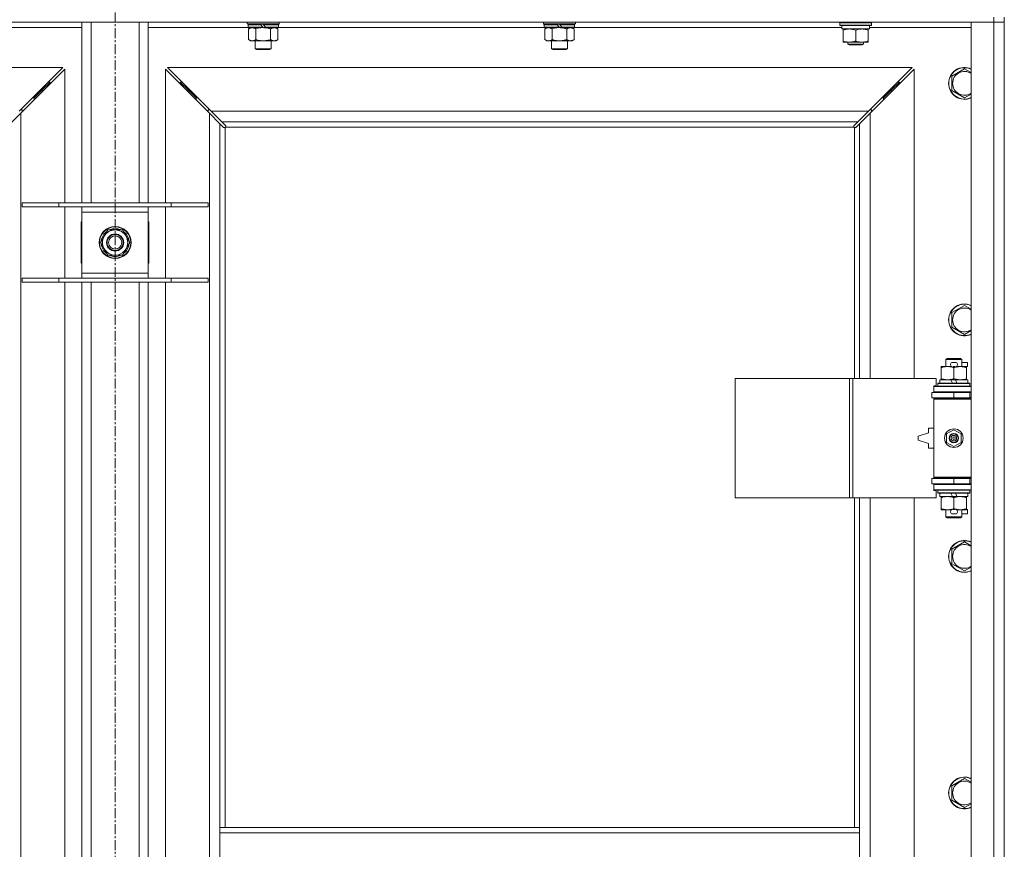
# Model space of a CAD drawing. Units: millimetres. Extents: x 0 to 21834, y -7 to 14850.
# Drawn here: x 3786 to 4528, y 11266 to 11891 of the extents above; entities that cross this region are included whole.
import ezdxf

# ---------------------------------------------------------------- set-up
doc = ezdxf.new("R2010")
doc.units = ezdxf.units.MM
doc.linetypes.add('K5LT_AXLED', pattern=[12, 7.5, -1.5, 1.5, -1.5])
doc.linetypes.add('K5LT_THIN', pattern=[0])
for name, color, linetype, true_color in [('OSI', 2, 'Continuous', 0xffff00), ('R', 1, 'Continuous', 0xff0000), ('WELDING', 7, 'Continuous', 0xffffff)]:
    doc.layers.add(name, color=color, linetype=linetype, true_color=true_color)

msp = doc.modelspace()

# ---------------------------------------------------------------- linework, layer by layer
at = {"layer": 'OSI', "color": 30, "linetype": 'K5LT_AXLED', "lineweight": 18, "true_color": 0xff8000}
msp.add_line((3857.82, 8457.29), (3857.82, 12510.29), dxfattribs=at)
at = {"layer": 'R', "color": 7, "linetype": 'K5LT_THIN', "lineweight": 18}
for p, q in [((4519.82, 11893.29), (4519.82, 11889.29)), ((4527.82, 11893.29), (4527.82, 11889.29)), ((4519.82, 11889.29), (3195.82, 11889.29)), ((3832.82, 11753.29), (3832.82, 11889.29)), ((3839.82, 11753.29), (3839.82, 11889.29)), ((3875.82, 11753.29), (3875.82, 11889.29)), ((3882.82, 11753.29), (3882.82, 11889.29)), ((3957.42, 11888.09), (3957.42, 11889.29)), ((3957.42, 11888.09), (3957.72, 11887.79)), ((3957.42, 11888.09), (3981.42, 11888.09)), ((3957.72, 11887.79), (3981.12, 11887.79)), ((3958.32, 11887.79), (3958.02, 11887.49)), ((3958.02, 11885.59), (3958.02, 11887.49)), ((3958.02, 11887.49), (3967.66, 11887.49)), ((3958.02, 11885.59), (3958.32, 11885.29)), ((3958.02, 11885.59), (3969.18, 11885.59)), ((3967.42, 11887.79), (3967.66, 11887.49)), ((3967.66, 11887.49), (3969.18, 11885.59)), ((3969.18, 11885.59), (3969.42, 11885.29)), ((3969.42, 11887.79), (3969.66, 11887.49)), ((3969.66, 11887.49), (3971.18, 11885.59)), ((3969.66, 11887.49), (3980.82, 11887.49)), ((3971.18, 11885.59), (3971.42, 11885.29)), ((3971.18, 11885.59), (3980.82, 11885.59)), ((3980.52, 11887.79), (3980.82, 11887.49)), ((3980.82, 11885.59), (3980.52, 11885.29)), ((3980.82, 11885.59), (3980.82, 11887.49)), ((3981.42, 11888.09), (3981.12, 11887.79)), ((3981.42, 11888.09), (3981.42, 11889.29)), ((4180.62, 11888.09), (4180.62, 11889.29)), ((4180.62, 11888.09), (4180.92, 11887.79)), ((4180.62, 11888.09), (4204.62, 11888.09)), ((4180.92, 11887.79), (4204.32, 11887.79)), ((4181.52, 11887.79), (4181.22, 11887.49)), ((4181.22, 11885.59), (4181.22, 11887.49)), ((4181.22, 11887.49), (4190.86, 11887.49)), ((4181.22, 11885.59), (4181.52, 11885.29)), ((4181.22, 11885.59), (4192.38, 11885.59)), ((4190.62, 11887.79), (4190.86, 11887.49)), ((4190.86, 11887.49), (4192.38, 11885.59)), ((4192.38, 11885.59), (4192.62, 11885.29)), ((4192.62, 11887.79), (4192.86, 11887.49)), ((4192.86, 11887.49), (4194.38, 11885.59)), ((4192.86, 11887.49), (4204.02, 11887.49)), ((4194.38, 11885.59), (4194.62, 11885.29)), ((4194.38, 11885.59), (4204.02, 11885.59)), ((4203.72, 11887.79), (4204.02, 11887.49)), ((4204.02, 11885.59), (4203.72, 11885.29)), ((4204.02, 11885.59), (4204.02, 11887.49)), ((4204.62, 11888.09), (4204.32, 11887.79)), ((4204.62, 11888.09), (4204.62, 11889.29)), ((4403.82, 11888.99), (4403.99, 11889.29)), ((4403.82, 11887.09), (4403.82, 11888.99)), ((4403.82, 11888.99), (4415.82, 11888.99)), ((4403.82, 11887.09), (4403.99, 11886.79)), ((4403.82, 11887.09), (4415.82, 11887.09)), ((4403.99, 11886.79), (4415.82, 11886.79)), ((4405.32, 11884.29), (4405.32, 11886.79)), ((4415.82, 11888.99), (4427.82, 11888.99)), ((4415.82, 11887.09), (4427.82, 11887.09)), ((4415.82, 11886.79), (4427.65, 11886.79)), ((4426.32, 11884.29), (4426.32, 11886.79)), ((4427.82, 11888.99), (4427.65, 11889.29)), ((4427.82, 11887.09), (4427.65, 11886.79)), ((4427.82, 11887.09), (4427.82, 11888.99)), ((4502.82, 11889.29), (4519.82, 11889.29)), ((4502.82, 9988.29), (4502.82, 11889.29)), ((4527.82, 11889.29), (4519.82, 11889.29)), ((4519.82, 9988.29), (4519.82, 11889.29)), ((4519.82, 11889.29), (4527.82, 11889.29)), ((4527.82, 11889.29), (4527.82, 9988.29)), ((3832.82, 11885.29), (3757.32, 11885.29)), ((3958.32, 11885.29), (3882.82, 11885.29)), ((3958.32, 11885.29), (3969.42, 11885.29)), ((3959.89, 11885.29), (3958.42, 11884.29)), ((3958.42, 11884.29), (3958.42, 11876.29)), ((3963.92, 11884.29), (3963.92, 11876.29)), ((3971.42, 11885.29), (3969.42, 11885.29)), ((3971.42, 11885.29), (3980.52, 11885.29)), ((3974.92, 11884.29), (3974.92, 11876.29)), ((3978.95, 11885.29), (3980.42, 11884.29)), ((3980.42, 11884.29), (3980.42, 11876.29)), ((4181.52, 11885.29), (3980.52, 11885.29)), ((4181.52, 11885.29), (4192.62, 11885.29)), ((4183.09, 11885.29), (4181.62, 11884.29)), ((4181.62, 11884.29), (4181.62, 11876.29)), ((4187.12, 11884.29), (4187.12, 11876.29)), ((4194.62, 11885.29), (4192.62, 11885.29)), ((4194.62, 11885.29), (4203.72, 11885.29)), ((4198.12, 11884.29), (4198.12, 11876.29)), ((4202.15, 11885.29), (4203.62, 11884.29)), ((4203.62, 11884.29), (4203.62, 11876.29)), ((4405.32, 11885.29), (4203.72, 11885.29)), ((4405.32, 11884.29), (4426.32, 11884.29)), ((4406.32, 11883.44), (4406.32, 11884.29)), ((4406.32, 11875.14), (4406.32, 11883.44)), ((4415.82, 11875.14), (4415.82, 11883.44)), ((4425.32, 11884.29), (4425.32, 11883.44)), ((4425.32, 11875.14), (4425.32, 11883.44)), ((4502.82, 11885.29), (4426.32, 11885.29)), ((3959.89, 11875.29), (3958.42, 11876.29)), ((3961.17, 11875.29), (3959.89, 11875.29)), ((3969.42, 11875.29), (3961.17, 11875.29)), ((3963.42, 11869.36), (3963.42, 11875.29)), ((3977.67, 11875.29), (3969.42, 11875.29)), ((3975.42, 11869.36), (3975.42, 11875.29)), ((3978.95, 11875.29), (3977.67, 11875.29)), ((3978.95, 11875.29), (3980.42, 11876.29)), ((4183.09, 11875.29), (4181.62, 11876.29)), ((4184.37, 11875.29), (4183.09, 11875.29)), ((4192.62, 11875.29), (4184.37, 11875.29)), ((4186.62, 11869.36), (4186.62, 11875.29)), ((4200.87, 11875.29), (4192.62, 11875.29)), ((4198.62, 11869.36), (4198.62, 11875.29)), ((4202.15, 11875.29), (4200.87, 11875.29)), ((4202.15, 11875.29), (4203.62, 11876.29)), ((4406.32, 11874.29), (4406.32, 11875.14)), ((4411.07, 11874.29), (4406.32, 11874.29)), ((4409.82, 11874.29), (4409.82, 11872.86)), ((4421.82, 11872.86), (4409.82, 11872.86)), ((4409.82, 11872.86), (4410.82, 11872.29)), ((4420.82, 11872.29), (4410.82, 11872.29)), ((4420.57, 11874.29), (4411.07, 11874.29)), ((4425.32, 11874.29), (4420.57, 11874.29)), ((4421.82, 11872.86), (4420.82, 11872.29)), ((4421.82, 11874.29), (4421.82, 11872.86)), ((4425.32, 11875.14), (4425.32, 11874.29)), ((3963.42, 11869.36), (3975.42, 11869.36)), ((3964.42, 11868.79), (3963.42, 11869.36)), ((3964.42, 11868.79), (3974.42, 11868.79)), ((3974.42, 11868.79), (3975.42, 11869.36)), ((4186.62, 11869.36), (4198.62, 11869.36)), ((4187.62, 11868.79), (4186.62, 11869.36)), ((4187.62, 11868.79), (4197.62, 11868.79)), ((4197.62, 11868.79), (4198.62, 11869.36)), ((3818.41, 11855.29), (3257.24, 11855.29)), ((3785.41, 11822.29), (3818.41, 11855.29)), ((3819.82, 11853.87), (3786.82, 11820.87)), ((3819.82, 11753.29), (3819.82, 11853.87)), ((3928.82, 11820.87), (3895.82, 11853.87)), ((3895.82, 11853.87), (3895.82, 11753.29)), ((4458.41, 11855.29), (3897.24, 11855.29)), ((3897.24, 11855.29), (3930.24, 11822.29)), ((4425.41, 11822.29), (4458.41, 11855.29)), ((4459.82, 11853.87), (4426.82, 11820.87)), ((4459.82, 11620.79), (4459.82, 11853.87)), ((4488.32, 11848.77), (4497.82, 11854.26)), ((4488.32, 11843.29), (4488.32, 11848.77)), ((3802.82, 11838.29), (3808.82, 11844.29)), ((3802.82, 11838.29), (3808.82, 11844.29)), ((3808.82, 11844.29), (3807.41, 11844.29)), ((3808.82, 11842.87), (3808.82, 11844.29)), ((3912.82, 11838.29), (3906.82, 11844.29)), ((3912.82, 11838.29), (3906.82, 11844.29)), ((3906.82, 11844.29), (3908.24, 11844.29)), ((3906.82, 11842.87), (3906.82, 11844.29)), ((4442.82, 11838.29), (4448.82, 11844.29)), ((4442.82, 11838.29), (4448.82, 11844.29)), ((4447.41, 11844.29), (4448.82, 11844.29)), ((4448.82, 11844.29), (4448.82, 11842.87)), ((4488.32, 11837.8), (4488.32, 11843.29)), ((3796.82, 11832.29), (3802.82, 11838.29)), ((3796.82, 11832.29), (3802.82, 11838.29)), ((3802.82, 11838.29), (3801.41, 11838.29)), ((3802.82, 11836.87), (3802.82, 11838.29)), ((3918.82, 11832.29), (3912.82, 11838.29)), ((3918.82, 11832.29), (3912.82, 11838.29)), ((3912.82, 11838.29), (3914.24, 11838.29)), ((3912.82, 11836.87), (3912.82, 11838.29)), ((4436.82, 11832.29), (4442.82, 11838.29)), ((4436.82, 11832.29), (4442.82, 11838.29)), ((4441.41, 11838.29), (4442.82, 11838.29)), ((4442.82, 11838.29), (4442.82, 11836.87)), ((4497.82, 11832.32), (4488.32, 11837.8)), ((3796.82, 11832.29), (3795.41, 11832.29)), ((3796.82, 11830.87), (3796.82, 11832.29)), ((3918.82, 11832.29), (3920.24, 11832.29)), ((3918.82, 11830.87), (3918.82, 11832.29)), ((4435.41, 11832.29), (4436.82, 11832.29)), ((4436.82, 11832.29), (4436.82, 11830.87)), ((3786.82, 11820.87), (3778.82, 11812.87)), ((3787.82, 11823.29), (3786.41, 11823.29)), ((3786.82, 11820.87), (3786.82, 10056.7)), ((3787.82, 11821.87), (3787.82, 11823.29)), ((3929.24, 11823.29), (3927.82, 11823.29)), ((3927.82, 11823.29), (3927.82, 11821.87)), ((3928.82, 10056.7), (3928.82, 11820.87)), ((3936.82, 11812.87), (3928.82, 11820.87)), ((3930.24, 11822.29), (4425.41, 11822.29)), ((3930.24, 11822.29), (3938.24, 11814.29)), ((4417.41, 11814.29), (4425.41, 11822.29)), ((4426.82, 11820.87), (4418.82, 11812.87)), ((4427.82, 11823.29), (4426.41, 11823.29)), ((4426.82, 11820.87), (4426.82, 11620.79)), ((4427.82, 11821.87), (4427.82, 11823.29)), ((3939.58, 11810.12), (3936.82, 11812.87)), ((3936.82, 11812.87), (3936.82, 11282.29)), ((4417.41, 11814.29), (3938.24, 11814.29)), ((3938.24, 11814.29), (3940.99, 11811.53)), ((4414.65, 11811.53), (4417.41, 11814.29)), ((4418.82, 11812.87), (4416.07, 11810.12)), ((4418.82, 11620.79), (4418.82, 11812.87)), ((3940, 11809.89), (3940.23, 11809.89)), ((3940.12, 11809.88), (3940.12, 11809.88)), ((3940.82, 11810.03), (3940.82, 11282.29)), ((4414.56, 11810.29), (3941.08, 11810.29)), ((3941.22, 11811.1), (3941.22, 11810.88)), ((4414.41, 11810.99), (4414.41, 11810.99)), ((4414.42, 11811.1), (4414.42, 11810.88)), ((4414.82, 11620.79), (4414.82, 11810.03)), ((4415.64, 11809.89), (4415.41, 11809.89)), ((3787.82, 11753.29), (3815.51, 11753.29)), ((3787.82, 11750.29), (3787.82, 11753.29)), ((3815.51, 11753.29), (3900.13, 11753.29)), ((3815.51, 11750.29), (3815.51, 11753.29)), ((3900.13, 11753.29), (3927.82, 11753.29)), ((3900.13, 11750.29), (3900.13, 11753.29)), ((3927.82, 11750.29), (3927.82, 11753.29)), ((3787.82, 11750.29), (3815.51, 11750.29)), ((3815.51, 11750.29), (3900.13, 11750.29)), ((3819.82, 11696.29), (3819.82, 11750.29)), ((3832.82, 11746.29), (3832.82, 11750.29)), ((3832.82, 11700.29), (3832.82, 11746.29)), ((3882.82, 11746.29), (3832.82, 11746.29)), ((3882.82, 11750.29), (3882.82, 11746.29)), ((3882.82, 11746.29), (3882.82, 11700.29)), ((3895.82, 11750.29), (3895.82, 11696.29)), ((3900.13, 11750.29), (3927.82, 11750.29)), ((3832.82, 11738.79), (3832.32, 11738.79)), ((3832.32, 11738.79), (3832.32, 11707.79)), ((3883.32, 11738.79), (3882.82, 11738.79)), ((3883.32, 11707.79), (3883.32, 11738.79)), ((3849.59, 11728.04), (3852.34, 11732.79)), ((3852.34, 11732.79), (3863.31, 11732.79)), ((3856.81, 11733.74), (3856.81, 11732.79)), ((3858.95, 11732.79), (3858.95, 11733.73)), ((3860.12, 11732.79), (3860.12, 11733.53)), ((3863.31, 11732.79), (3868.79, 11723.29)), ((3846.85, 11723.29), (3849.59, 11728.04)), ((3852.34, 11713.79), (3846.85, 11723.29)), ((3868.79, 11723.29), (3866.05, 11718.54)), ((3866.05, 11718.54), (3863.31, 11713.79)), ((3832.32, 11707.79), (3832.82, 11707.79)), ((3863.31, 11713.79), (3852.34, 11713.79)), ((3882.82, 11707.79), (3883.32, 11707.79)), ((3832.82, 11696.29), (3832.82, 11700.29)), ((3832.82, 11700.29), (3882.82, 11700.29)), ((3882.82, 11700.29), (3882.82, 11696.29)), ((3787.82, 11696.29), (3815.51, 11696.29)), ((3787.82, 11693.29), (3787.82, 11696.29)), ((3787.82, 11693.29), (3815.51, 11693.29)), ((3815.51, 11696.29), (3900.13, 11696.29)), ((3815.51, 11693.29), (3815.51, 11696.29)), ((3815.51, 11693.29), (3900.13, 11693.29)), ((3819.82, 11230.29), (3819.82, 11693.29)), ((3832.82, 11230.29), (3832.82, 11693.29)), ((3839.82, 11230.29), (3839.82, 11693.29)), ((3875.82, 11230.29), (3875.82, 11693.29)), ((3882.82, 11230.29), (3882.82, 11693.29)), ((3895.82, 11693.29), (3895.82, 11230.29)), ((3900.13, 11696.29), (3927.82, 11696.29)), ((3900.13, 11693.29), (3900.13, 11696.29)), ((3900.13, 11693.29), (3927.82, 11693.29)), ((3927.82, 11693.29), (3927.82, 11696.29)), ((4488.32, 11670.44), (4497.82, 11675.92)), ((4488.32, 11664.95), (4488.32, 11670.44)), ((4488.32, 11659.47), (4488.32, 11664.95)), ((4497.82, 11653.98), (4488.32, 11659.47)), ((4483.82, 11635.21), (4484.82, 11635.79)), ((4495.82, 11635.21), (4483.82, 11635.21)), ((4483.82, 11635.21), (4483.82, 11629.79)), ((4494.82, 11635.79), (4484.82, 11635.79)), ((4495.82, 11635.21), (4494.82, 11635.79)), ((4495.82, 11635.21), (4495.82, 11629.79)), ((4480.32, 11628.94), (4480.32, 11629.79)), ((4480.32, 11629.79), (4485.07, 11629.79)), ((4480.32, 11628.94), (4480.32, 11620.64)), ((4485.07, 11629.79), (4488.36, 11629.79)), ((4488.92, 11632.89), (4490.92, 11632.89)), ((4488.96, 11629.69), (4490.91, 11629.69)), ((4489.82, 11628.94), (4489.82, 11620.64)), ((4491.48, 11629.79), (4494.57, 11629.79)), ((4494.57, 11629.79), (4499.32, 11629.79)), ((4495.82, 11632.89), (4500.02, 11632.89)), ((4499.32, 11629.79), (4499.32, 11628.94)), ((4499.32, 11629.69), (4500.02, 11629.69)), ((4499.32, 11628.94), (4499.32, 11620.64)), ((4500.02, 11632.89), (4500.02, 11629.69)), ((4324.9, 11530.79), (4324.9, 11620.79)), ((4324.9, 11620.79), (4411.26, 11620.79)), ((4411.26, 11530.79), (4411.26, 11620.79)), ((4411.26, 11620.79), (4413.65, 11620.79)), ((4413.65, 11620.79), (4476.52, 11620.79)), ((4413.65, 11530.79), (4413.65, 11620.79)), ((4476.52, 11615.29), (4476.52, 11620.79)), ((4479.32, 11619.79), (4479.32, 11617.29)), ((4487.64, 11619.79), (4479.32, 11619.79)), ((4480.32, 11619.79), (4480.32, 11620.64)), ((4490.95, 11619.79), (4487.64, 11619.79)), ((4488.81, 11617.29), (4487.64, 11619.79)), ((4492.12, 11617.29), (4490.95, 11619.79)), ((4500.32, 11619.79), (4490.95, 11619.79)), ((4499.32, 11620.64), (4499.32, 11619.79)), ((4500.32, 11619.79), (4500.32, 11617.29)), ((4474.82, 11615.29), (4476.52, 11615.29)), ((4474.82, 11614.79), (4474.82, 11615.29)), ((4474.82, 11614.79), (4502.82, 11614.79)), ((4474.82, 11610.79), (4474.82, 11614.79)), ((4477.82, 11616.99), (4477.99, 11617.29)), ((4477.82, 11616.99), (4477.82, 11615.09)), ((4501.82, 11616.99), (4477.82, 11616.99)), ((4501.82, 11615.09), (4477.82, 11615.09)), ((4477.82, 11615.09), (4477.99, 11614.79)), ((4501.65, 11617.29), (4477.99, 11617.29)), ((4501.82, 11616.99), (4501.65, 11617.29)), ((4501.82, 11615.09), (4501.65, 11614.79)), ((4501.82, 11616.99), (4501.82, 11615.09)), ((4473.32, 11610.29), (4489.82, 11610.29)), ((4473.32, 11606.29), (4473.32, 11610.29)), ((4473.32, 11606.29), (4489.82, 11606.29)), ((4474.82, 11610.79), (4502.82, 11610.79)), ((4474.82, 11610.29), (4474.82, 11610.79)), ((4474.82, 11605.29), (4474.82, 11606.29)), ((4474.82, 11605.29), (4475.32, 11605.79)), ((4474.82, 11605.29), (4474.82, 11546.29)), ((4502.82, 11605.29), (4474.82, 11605.29)), ((4502.82, 11605.79), (4475.32, 11605.79)), ((4483.82, 11610.79), (4483.82, 11610.29)), ((4483.82, 11606.29), (4483.82, 11605.79)), ((4489.82, 11606.29), (4489.82, 11610.29)), ((4489.82, 11610.29), (4501.82, 11610.29)), ((4489.82, 11606.29), (4501.82, 11606.29)), ((4495.82, 11610.79), (4495.82, 11610.29)), ((4495.82, 11606.29), (4495.82, 11605.79)), ((4501.82, 11606.29), (4501.82, 11610.29)), ((4501.82, 11610.29), (4502.82, 11610.29)), ((4501.82, 11606.29), (4502.82, 11606.29)), ((4470.82, 11583.29), (4470.82, 11579.79)), ((4474.82, 11583.29), (4470.82, 11583.29)), ((4484.32, 11578.96), (4489.82, 11582.14)), ((4489.82, 11582.14), (4495.32, 11578.96)), ((4470.82, 11579.79), (4462.82, 11577.29)), ((4462.82, 11577.29), (4462.82, 11574.29)), ((4462.82, 11574.29), (4470.82, 11571.79)), ((4484.32, 11572.61), (4484.32, 11578.96)), ((4495.32, 11578.96), (4495.32, 11572.61)), ((4470.82, 11571.79), (4470.82, 11568.29)), ((4470.82, 11568.29), (4474.82, 11568.29)), ((4489.82, 11569.44), (4484.32, 11572.61)), ((4495.32, 11572.61), (4489.82, 11569.44)), ((4489.82, 11545.29), (4473.32, 11545.29)), ((4473.32, 11545.29), (4473.32, 11541.29)), ((4502.82, 11546.29), (4474.82, 11546.29)), ((4474.82, 11546.29), (4475.32, 11545.79)), ((4474.82, 11545.29), (4474.82, 11546.29)), ((4502.82, 11545.79), (4475.32, 11545.79)), ((4483.82, 11545.79), (4483.82, 11545.29)), ((4501.82, 11545.29), (4489.82, 11545.29)), ((4489.82, 11545.29), (4489.82, 11541.29)), ((4495.82, 11545.79), (4495.82, 11545.29)), ((4502.82, 11545.29), (4501.82, 11545.29)), ((4501.82, 11545.29), (4501.82, 11541.29)), ((4489.82, 11541.29), (4473.32, 11541.29)), ((4474.82, 11540.79), (4474.82, 11541.29)), ((4474.82, 11540.79), (4474.82, 11536.79)), ((4502.82, 11540.79), (4474.82, 11540.79)), ((4502.82, 11536.79), (4474.82, 11536.79)), ((4474.82, 11536.29), (4474.82, 11536.79)), ((4477.82, 11536.49), (4477.99, 11536.79)), ((4483.82, 11541.29), (4483.82, 11540.79)), ((4501.82, 11541.29), (4489.82, 11541.29)), ((4495.82, 11541.29), (4495.82, 11540.79)), ((4501.82, 11536.49), (4501.65, 11536.79)), ((4502.82, 11541.29), (4501.82, 11541.29)), ((4324.9, 11530.79), (4411.26, 11530.79)), ((4411.26, 11530.79), (4413.65, 11530.79)), ((4413.65, 11530.79), (4476.52, 11530.79)), ((4414.82, 11282.29), (4414.82, 11530.79)), ((4418.82, 11282.29), (4418.82, 11530.79)), ((4426.82, 11530.79), (4426.82, 10983.79)), ((4459.82, 10983.79), (4459.82, 11530.79)), ((4476.52, 11536.29), (4474.82, 11536.29)), ((4476.52, 11530.79), (4476.52, 11536.29)), ((4477.82, 11536.49), (4477.82, 11534.59)), ((4501.82, 11536.49), (4477.82, 11536.49)), ((4501.82, 11534.59), (4477.82, 11534.59)), ((4477.82, 11534.59), (4477.99, 11534.29)), ((4501.65, 11534.29), (4477.99, 11534.29)), ((4479.32, 11534.29), (4479.32, 11531.79)), ((4488.81, 11531.79), (4479.32, 11531.79)), ((4480.32, 11530.94), (4480.32, 11531.79)), ((4480.32, 11530.94), (4480.32, 11522.64)), ((4488.81, 11531.79), (4487.64, 11534.29)), ((4488.81, 11531.79), (4492.12, 11531.79)), ((4489.82, 11530.94), (4489.82, 11522.64)), ((4492.12, 11531.79), (4490.95, 11534.29)), ((4500.32, 11531.79), (4492.12, 11531.79)), ((4499.32, 11531.79), (4499.32, 11530.94)), ((4499.32, 11530.94), (4499.32, 11522.64)), ((4500.32, 11534.29), (4500.32, 11531.79)), ((4501.82, 11534.59), (4501.65, 11534.29)), ((4501.82, 11536.49), (4501.82, 11534.59)), ((4480.32, 11521.79), (4480.32, 11522.64)), ((4499.32, 11522.64), (4499.32, 11521.79)), ((4485.07, 11521.79), (4480.32, 11521.79)), ((4483.82, 11521.79), (4483.82, 11516.36)), ((4495.82, 11516.36), (4483.82, 11516.36)), ((4483.82, 11516.36), (4484.82, 11515.79)), ((4494.82, 11515.79), (4484.82, 11515.79)), ((4488.36, 11521.79), (4485.07, 11521.79)), ((4488.92, 11518.69), (4490.92, 11518.69)), ((4488.96, 11521.89), (4490.91, 11521.89)), ((4499.32, 11521.79), (4491.48, 11521.79)), ((4495.82, 11516.36), (4494.82, 11515.79)), ((4495.82, 11521.79), (4495.82, 11516.36)), ((4495.82, 11518.69), (4500.02, 11518.69)), ((4499.32, 11521.89), (4500.02, 11521.89)), ((4500.02, 11521.89), (4500.02, 11518.69)), ((4488.32, 11492.11), (4497.82, 11497.59)), ((4488.32, 11486.62), (4488.32, 11492.11)), ((4488.32, 11481.14), (4488.32, 11486.62)), ((4497.82, 11475.65), (4488.32, 11481.14)), ((4488.32, 11313.77), (4497.82, 11319.26)), ((4488.32, 11308.29), (4488.32, 11313.77)), ((4488.32, 11302.8), (4488.32, 11308.29)), ((4497.82, 11297.32), (4488.32, 11302.8)), ((3936.82, 11278.29), (3936.82, 11282.29)), ((4418.82, 11282.29), (3936.82, 11282.29)), ((3936.82, 11236.29), (3936.82, 11278.29)), ((4418.82, 11278.29), (3936.82, 11278.29)), ((4418.82, 11278.29), (4418.82, 11282.29)), ((4418.82, 11236.29), (4418.82, 11278.29))]:
    msp.add_line(p, q, dxfattribs=at)
for centre, radius in [((3857.82, 11723.29), 12), ((3857.82, 11723.29), 11.83), ((3857.82, 11723.29), 6.5), ((3857.82, 11723.29), 6), ((3857.82, 11723.29), 5), ((4489.82, 11575.79), 7), ((4489.82, 11575.79), 3.49), ((4489.82, 11575.79), 3.49), ((4489.82, 11575.79), 3.25), ((4489.82, 11575.79), 3.19), ((4489.82, 11575.79), 3.19), ((4489.82, 11575.79), 2.1), ((4489.82, 11575.79), 0.9)]:
    msp.add_circle(centre, radius, dxfattribs=at)
for centre, radius, start, end in [((4497.82, 11843.29), 12, 65.37568, 180), ((4497.82, 11843.29), 11.83, 64.99048, 180), ((4497.82, 11843.29), 8.97, 56.1336, 180), ((4497.82, 11843.29), 12, 180, 294.62432), ((4497.82, 11843.29), 11.83, 180, 295.00952), ((4497.82, 11843.29), 8.97, 180, 303.8664), ((3940.26, 11810.85), 1, 304.4499, 325.5501), ((4415.39, 11810.85), 1, 214.4499, 235.5501), ((3857.82, 11723.29), 10.5, 124.79123, 175.20877), ((3857.82, 11723.29), 9.5, 330, 150), ((3857.82, 11723.29), 10.5, 95.53239, 115.20877), ((3857.82, 11723.29), 10.5, 77.35895, 83.81052), ((3857.82, 11723.29), 10.5, 64.79123, 77.35895), ((3857.82, 11723.29), 10.5, 4.79123, 55.20877), ((3857.82, 11723.29), 10.5, 184.79123, 235.20877), ((3857.82, 11723.29), 9.5, 150, 330), ((3857.82, 11723.29), 10.5, 304.79123, 355.20877), ((3857.82, 11723.29), 10.5, 244.79123, 295.20877), ((4497.82, 11664.95), 12, 65.37568, 180), ((4497.82, 11664.95), 11.83, 64.99048, 180), ((4497.82, 11664.95), 8.97, 56.1336, 180), ((4497.82, 11664.95), 12, 180, 294.62432), ((4497.82, 11664.95), 11.83, 180, 295.00952), ((4497.82, 11664.95), 8.97, 180, 303.8664), ((4488.92, 11631.29), 1.6, 90, 249.63587), ((4490.92, 11631.29), 1.6, 290.36413, 90), ((4501.82, 11602.29), 4, 90, 118.95502), ((4501.82, 11549.29), 4, 241.04498, 270), ((4488.92, 11520.29), 1.6, 110.36413, 270), ((4490.92, 11520.29), 1.6, 270, 69.63587), ((4497.82, 11486.62), 12, 65.37568, 180), ((4497.82, 11486.62), 11.83, 64.99048, 180), ((4497.82, 11486.62), 8.97, 56.1336, 180), ((4497.82, 11486.62), 12, 180, 294.62432), ((4497.82, 11486.62), 11.83, 180, 295.00952), ((4497.82, 11486.62), 8.97, 180, 303.8664), ((4497.82, 11308.29), 12, 65.37568, 180), ((4497.82, 11308.29), 11.83, 64.99048, 180), ((4497.82, 11308.29), 8.97, 56.1336, 180), ((4497.82, 11308.29), 12, 180, 294.62432), ((4497.82, 11308.29), 11.83, 180, 295.00952), ((4497.82, 11308.29), 8.97, 180, 303.8664)]:
    msp.add_arc(centre, radius, start, end, dxfattribs=at)
at = {"layer": 'WELDING', "color": 7, "linetype": 'K5LT_THIN', "lineweight": 18}
for p, q in [((3963.92, 11884.29), (3965.72, 11884.82)), ((3965.72, 11884.82), (3967.55, 11885.16)), ((3967.55, 11885.16), (3969.42, 11885.29)), ((4187.12, 11884.29), (4188.92, 11884.82)), ((4188.92, 11884.82), (4190.75, 11885.16)), ((4190.75, 11885.16), (4192.62, 11885.29)), ((4497.82, 11854.26), (4502.82, 11851.37)), ((4502.82, 11835.2), (4497.82, 11832.32)), ((3940.99, 11811.53), (3941.12, 11811.37)), ((3941.12, 11811.37), (3941.2, 11811.18)), ((4414.44, 11811.18), (4414.52, 11811.37)), ((4414.52, 11811.37), (4414.65, 11811.53)), ((3939.74, 11809.99), (3939.58, 11810.12)), ((3939.93, 11809.91), (3939.74, 11809.99)), ((3940.12, 11809.88), (3939.93, 11809.91)), ((3940.23, 11809.89), (3940.12, 11809.88)), ((3940.28, 11809.87), (3940.47, 11809.91)), ((3940.42, 11809.85), (3940.56, 11809.87)), ((3940.47, 11809.91), (3940.65, 11809.96)), ((3940.56, 11809.87), (3940.7, 11809.93)), ((3940.65, 11809.96), (3940.82, 11810.03)), ((3940.7, 11809.93), (3940.82, 11810.03)), ((3941.08, 11810.29), (3941.15, 11810.46)), ((3941.08, 11810.29), (3941.18, 11810.41)), ((3941.15, 11810.46), (3941.2, 11810.64)), ((3941.18, 11810.41), (3941.24, 11810.55)), ((3941.2, 11811.18), (3941.23, 11810.99)), ((3941.2, 11810.64), (3941.24, 11810.83)), ((3941.24, 11810.55), (3941.26, 11810.69)), ((4414.39, 11810.69), (4414.41, 11810.55)), ((4414.4, 11810.83), (4414.44, 11810.64)), ((4414.41, 11810.99), (4414.44, 11811.18)), ((4414.42, 11810.88), (4414.41, 11810.99)), ((4414.41, 11810.55), (4414.47, 11810.41)), ((4414.44, 11810.64), (4414.49, 11810.46)), ((4414.47, 11810.41), (4414.56, 11810.29)), ((4414.49, 11810.46), (4414.56, 11810.29)), ((4414.82, 11810.03), (4414.99, 11809.96)), ((4414.82, 11810.03), (4414.95, 11809.93)), ((4414.95, 11809.93), (4415.08, 11809.87)), ((4414.99, 11809.96), (4415.17, 11809.91)), ((4415.08, 11809.87), (4415.22, 11809.85)), ((4415.17, 11809.91), (4415.36, 11809.87)), ((4415.72, 11809.91), (4415.52, 11809.88)), ((4415.9, 11809.99), (4415.72, 11809.91)), ((4416.07, 11810.12), (4415.9, 11809.99)), ((4497.82, 11675.92), (4502.82, 11673.04)), ((4502.82, 11656.87), (4497.82, 11653.98)), ((4497.82, 11497.59), (4502.82, 11494.7)), ((4502.82, 11478.54), (4497.82, 11475.65)), ((4497.82, 11319.26), (4502.82, 11316.37)), ((4502.82, 11300.2), (4497.82, 11297.32))]:
    msp.add_line(p, q, dxfattribs=at)
for centre, radius, start, end in [((3940.42, 11810.37), 0.513, 248.91014, 269.96266), ((3940.53, 11810.99), 0.697, 350.50301, 0), ((3940.74, 11810.69), 0.513, 0.05465, 21.07262), ((4414.9, 11810.69), 0.513, 158.91014, 179.96266), ((4415.22, 11810.37), 0.513, 270.05465, 291.07262), ((4415.52, 11810.58), 0.697, 260.50301, 269.99998)]:
    msp.add_arc(centre, radius, start, end, dxfattribs=at)
for points, knots in [([(3958.42, 11884.29), (3958.6, 11884.41), (3958.89, 11884.59), (3959.35, 11884.84), (3959.77, 11885.02), (3960.23, 11885.17), (3960.62, 11885.25), (3960.94, 11885.28), (3961.11, 11885.29), (3961.17, 11885.29)], [0, 0, 0, 0, 2.066603, 3.173746, 5.147824, 6.604769, 8.158967, 9.382212, 10, 10, 10, 10]), ([(3961.17, 11885.29), (3961.3, 11885.29), (3961.55, 11885.27), (3961.95, 11885.21), (3962.38, 11885.09), (3962.81, 11884.92), (3963.33, 11884.67), (3963.68, 11884.45), (3963.92, 11884.29)], [0, 0, 0, 0, 1.223859, 2.39982, 3.845706, 5.448847, 6.557806, 9, 9, 9, 9]), ([(3969.42, 11885.29), (3969.67, 11885.29), (3970.18, 11885.27), (3970.89, 11885.22), (3971.55, 11885.13), (3972.41, 11884.99), (3973.3, 11884.78), (3974.22, 11884.52), (3974.69, 11884.37), (3974.92, 11884.29)], [0, 0, 0, 0, 3.52154, 7.04308, 9.904366, 12.765651, 19.140348, 22.570174, 26, 26, 26, 26]), ([(3974.92, 11884.29), (3975.1, 11884.41), (3975.39, 11884.59), (3975.85, 11884.84), (3976.27, 11885.02), (3976.73, 11885.17), (3977.12, 11885.25), (3977.44, 11885.28), (3977.61, 11885.29), (3977.67, 11885.29)], [0, 0, 0, 0, 2.066603, 3.173746, 5.147824, 6.604769, 8.158967, 9.382212, 10, 10, 10, 10]), ([(3977.67, 11885.29), (3977.8, 11885.29), (3978.05, 11885.27), (3978.45, 11885.21), (3978.88, 11885.09), (3979.31, 11884.92), (3979.83, 11884.67), (3980.18, 11884.45), (3980.42, 11884.29)], [0, 0, 0, 0, 1.223859, 2.39982, 3.845706, 5.448847, 6.557806, 9, 9, 9, 9]), ([(4181.62, 11884.29), (4181.8, 11884.41), (4182.09, 11884.59), (4182.55, 11884.84), (4182.97, 11885.02), (4183.43, 11885.17), (4183.82, 11885.25), (4184.14, 11885.28), (4184.31, 11885.29), (4184.37, 11885.29)], [0, 0, 0, 0, 2.066603, 3.173746, 5.147824, 6.604769, 8.158967, 9.382212, 10, 10, 10, 10]), ([(4184.37, 11885.29), (4184.5, 11885.29), (4184.75, 11885.27), (4185.15, 11885.21), (4185.58, 11885.09), (4186.01, 11884.92), (4186.53, 11884.67), (4186.88, 11884.45), (4187.12, 11884.29)], [0, 0, 0, 0, 1.223859, 2.39982, 3.845706, 5.448847, 6.557806, 9, 9, 9, 9]), ([(4192.62, 11885.29), (4192.87, 11885.29), (4193.38, 11885.27), (4194.09, 11885.22), (4194.75, 11885.13), (4195.61, 11884.99), (4196.5, 11884.78), (4197.42, 11884.52), (4197.89, 11884.37), (4198.12, 11884.29)], [0, 0, 0, 0, 3.52154, 7.04308, 9.904366, 12.765651, 19.140348, 22.570174, 26, 26, 26, 26]), ([(4198.12, 11884.29), (4198.3, 11884.41), (4198.59, 11884.59), (4199.05, 11884.84), (4199.47, 11885.02), (4199.93, 11885.17), (4200.32, 11885.25), (4200.64, 11885.28), (4200.81, 11885.29), (4200.87, 11885.29)], [0, 0, 0, 0, 2.066603, 3.173746, 5.147824, 6.604769, 8.158967, 9.382212, 10, 10, 10, 10]), ([(4200.87, 11885.29), (4201, 11885.29), (4201.25, 11885.27), (4201.65, 11885.21), (4202.08, 11885.09), (4202.51, 11884.92), (4203.03, 11884.67), (4203.38, 11884.45), (4203.62, 11884.29)], [0, 0, 0, 0, 1.223859, 2.39982, 3.845706, 5.448847, 6.557806, 9, 9, 9, 9]), ([(4415.82, 11883.44), (4415.26, 11883.63), (4414.45, 11883.86), (4413.45, 11884.07), (4412.85, 11884.16), (4412.33, 11884.23), (4411.74, 11884.27), (4411.12, 11884.29), (4410.51, 11884.28), (4410.06, 11884.25), (4409.56, 11884.2), (4408.92, 11884.11), (4407.78, 11883.89), (4406.9, 11883.63), (4406.32, 11883.44)], [0, 0, 0, 0, 2.72415, 3.912285, 4.716446, 5.530362, 6.353984, 7.500189, 8.40607, 9.211142, 9.605533, 10.761675, 12.184093, 15, 15, 15, 15]), ([(4425.32, 11883.44), (4424.76, 11883.63), (4423.95, 11883.86), (4422.95, 11884.07), (4422.35, 11884.16), (4421.83, 11884.23), (4421.24, 11884.27), (4420.62, 11884.29), (4420.01, 11884.28), (4419.56, 11884.25), (4419.06, 11884.2), (4418.42, 11884.11), (4417.28, 11883.89), (4416.4, 11883.63), (4415.82, 11883.44)], [0, 0, 0, 0, 2.72415, 3.912285, 4.716446, 5.530362, 6.353984, 7.500189, 8.40607, 9.211142, 9.605533, 10.761675, 12.184093, 15, 15, 15, 15]), ([(3961.17, 11875.29), (3961.04, 11875.29), (3960.79, 11875.3), (3960.4, 11875.37), (3959.96, 11875.48), (3959.54, 11875.65), (3959.01, 11875.91), (3958.66, 11876.12), (3958.42, 11876.29)], [0, 0, 0, 0, 1.223859, 2.39982, 3.845706, 5.448847, 6.557806, 9, 9, 9, 9]), ([(3963.92, 11876.29), (3963.74, 11876.16), (3963.45, 11875.99), (3962.99, 11875.74), (3962.57, 11875.55), (3962.11, 11875.4), (3961.72, 11875.32), (3961.4, 11875.29), (3961.23, 11875.29), (3961.17, 11875.29)], [0, 0, 0, 0, 2.066603, 3.173746, 5.147824, 6.604769, 8.158967, 9.382212, 10, 10, 10, 10]), ([(3969.42, 11875.29), (3969.17, 11875.29), (3968.66, 11875.3), (3967.95, 11875.36), (3967.29, 11875.44), (3966.43, 11875.59), (3965.54, 11875.79), (3964.62, 11876.06), (3964.15, 11876.21), (3963.92, 11876.29)], [0, 0, 0, 0, 3.52154, 7.04308, 9.904366, 12.765651, 19.140348, 22.570174, 26, 26, 26, 26]), ([(3974.92, 11876.29), (3974.84, 11876.26), (3974.63, 11876.19), (3974.17, 11876.04), (3973.41, 11875.82), (3972.54, 11875.62), (3971.69, 11875.46), (3970.98, 11875.37), (3970.22, 11875.3), (3969.69, 11875.29), (3969.42, 11875.29)], [0, 0, 0, 0, 1.170005, 3.120015, 6.630031, 12.279253, 15.436318, 18.593383, 22.296691, 26, 26, 26, 26]), ([(3977.67, 11875.29), (3977.54, 11875.29), (3977.29, 11875.3), (3976.9, 11875.37), (3976.46, 11875.48), (3976.04, 11875.65), (3975.51, 11875.91), (3975.16, 11876.12), (3974.92, 11876.29)], [0, 0, 0, 0, 1.223859, 2.39982, 3.845706, 5.448847, 6.557806, 9, 9, 9, 9]), ([(3980.42, 11876.29), (3980.24, 11876.16), (3979.95, 11875.99), (3979.49, 11875.74), (3979.07, 11875.55), (3978.61, 11875.4), (3978.22, 11875.32), (3977.9, 11875.29), (3977.73, 11875.29), (3977.67, 11875.29)], [0, 0, 0, 0, 2.066603, 3.173746, 5.147824, 6.604769, 8.158967, 9.382212, 10, 10, 10, 10]), ([(4184.37, 11875.29), (4184.24, 11875.29), (4183.99, 11875.3), (4183.6, 11875.37), (4183.16, 11875.48), (4182.74, 11875.65), (4182.21, 11875.91), (4181.86, 11876.12), (4181.62, 11876.29)], [0, 0, 0, 0, 1.223859, 2.39982, 3.845706, 5.448847, 6.557806, 9, 9, 9, 9]), ([(4187.12, 11876.29), (4186.94, 11876.16), (4186.65, 11875.99), (4186.19, 11875.74), (4185.77, 11875.55), (4185.31, 11875.4), (4184.92, 11875.32), (4184.6, 11875.29), (4184.43, 11875.29), (4184.37, 11875.29)], [0, 0, 0, 0, 2.066603, 3.173746, 5.147824, 6.604769, 8.158967, 9.382212, 10, 10, 10, 10]), ([(4192.62, 11875.29), (4192.37, 11875.29), (4191.86, 11875.3), (4191.15, 11875.36), (4190.49, 11875.44), (4189.63, 11875.59), (4188.74, 11875.79), (4187.82, 11876.06), (4187.35, 11876.21), (4187.12, 11876.29)], [0, 0, 0, 0, 3.52154, 7.04308, 9.904366, 12.765651, 19.140348, 22.570174, 26, 26, 26, 26]), ([(4198.12, 11876.29), (4198.04, 11876.26), (4197.83, 11876.19), (4197.37, 11876.04), (4196.61, 11875.82), (4195.74, 11875.62), (4194.89, 11875.46), (4194.18, 11875.37), (4193.42, 11875.3), (4192.89, 11875.29), (4192.62, 11875.29)], [0, 0, 0, 0, 1.170005, 3.120015, 6.630031, 12.279253, 15.436318, 18.593383, 22.296691, 26, 26, 26, 26]), ([(4200.87, 11875.29), (4200.74, 11875.29), (4200.49, 11875.3), (4200.1, 11875.37), (4199.66, 11875.48), (4199.24, 11875.65), (4198.71, 11875.91), (4198.36, 11876.12), (4198.12, 11876.29)], [0, 0, 0, 0, 1.223859, 2.39982, 3.845706, 5.448847, 6.557806, 9, 9, 9, 9]), ([(4203.62, 11876.29), (4203.44, 11876.16), (4203.15, 11875.99), (4202.69, 11875.74), (4202.27, 11875.55), (4201.81, 11875.4), (4201.42, 11875.32), (4201.1, 11875.29), (4200.93, 11875.29), (4200.87, 11875.29)], [0, 0, 0, 0, 2.066603, 3.173746, 5.147824, 6.604769, 8.158967, 9.382212, 10, 10, 10, 10]), ([(4406.32, 11875.14), (4406.82, 11874.97), (4407.58, 11874.75), (4408.55, 11874.53), (4409.21, 11874.42), (4409.83, 11874.34), (4410.45, 11874.3), (4410.87, 11874.29), (4411.07, 11874.29)], [0, 0, 0, 0, 2.905563, 4.375924, 5.511195, 6.679161, 7.850161, 9, 9, 9, 9]), ([(4411.07, 11874.29), (4411.29, 11874.29), (4411.72, 11874.3), (4412.36, 11874.35), (4412.99, 11874.43), (4413.8, 11874.57), (4414.74, 11874.79), (4415.47, 11875.02), (4415.82, 11875.14)], [0, 0, 0, 0, 1.192024, 2.404251, 3.60809, 4.765234, 6.955738, 9, 9, 9, 9]), ([(4415.82, 11875.14), (4416.32, 11874.97), (4417.08, 11874.75), (4418.05, 11874.53), (4418.71, 11874.42), (4419.33, 11874.34), (4419.95, 11874.3), (4420.37, 11874.29), (4420.57, 11874.29)], [0, 0, 0, 0, 2.905563, 4.375924, 5.511195, 6.679161, 7.850161, 9, 9, 9, 9]), ([(4420.57, 11874.29), (4420.79, 11874.29), (4421.22, 11874.3), (4421.86, 11874.35), (4422.49, 11874.43), (4423.3, 11874.57), (4424.24, 11874.79), (4424.97, 11875.02), (4425.32, 11875.14)], [0, 0, 0, 0, 1.192024, 2.404251, 3.60809, 4.765234, 6.955738, 9, 9, 9, 9]), ([(4485.07, 11629.79), (4484.76, 11629.79), (4484.15, 11629.76), (4483.38, 11629.68), (4482.52, 11629.54), (4481.55, 11629.32), (4480.73, 11629.08), (4480.32, 11628.94)], [0, 0, 0, 0, 1.523216, 3.057663, 3.814901, 5.878539, 8, 8, 8, 8]), ([(4489.82, 11628.94), (4489.39, 11629.08), (4488.65, 11629.31), (4487.64, 11629.53), (4486.82, 11629.67), (4486.08, 11629.75), (4485.5, 11629.78), (4485.17, 11629.79), (4485.07, 11629.79)], [0, 0, 0, 0, 2.494996, 4.309231, 5.73815, 7.133977, 8.472011, 9, 9, 9, 9]), ([(4494.57, 11629.79), (4494.36, 11629.79), (4493.92, 11629.78), (4493.28, 11629.73), (4492.65, 11629.64), (4491.85, 11629.5), (4490.91, 11629.28), (4490.17, 11629.06), (4489.82, 11628.94)], [0, 0, 0, 0, 1.192024, 2.404251, 3.60809, 4.765234, 6.955738, 9, 9, 9, 9]), ([(4499.32, 11628.94), (4498.83, 11629.1), (4498.07, 11629.33), (4497.1, 11629.54), (4496.43, 11629.65), (4495.81, 11629.73), (4495.19, 11629.78), (4494.78, 11629.79), (4494.57, 11629.79)], [0, 0, 0, 0, 2.905563, 4.375924, 5.511195, 6.679161, 7.850161, 9, 9, 9, 9]), ([(4480.32, 11620.64), (4480.9, 11620.44), (4481.74, 11620.2), (4482.85, 11619.98), (4483.58, 11619.87), (4484.31, 11619.8), (4484.8, 11619.79), (4485.07, 11619.79)], [0, 0, 0, 0, 3.005828, 4.318193, 5.5895, 6.632109, 8, 8, 8, 8]), ([(4485.07, 11619.79), (4485.39, 11619.79), (4485.93, 11619.81), (4486.78, 11619.9), (4487.69, 11620.05), (4488.74, 11620.29), (4489.47, 11620.52), (4489.82, 11620.64)], [0, 0, 0, 0, 1.597458, 2.676777, 4.235764, 6.182879, 8, 8, 8, 8]), ([(4489.82, 11620.64), (4490.38, 11620.45), (4491.2, 11620.21), (4492.19, 11620.01), (4492.79, 11619.91), (4493.31, 11619.85), (4493.9, 11619.8), (4494.52, 11619.78), (4495.13, 11619.8), (4495.58, 11619.83), (4496.09, 11619.88), (4496.72, 11619.96), (4497.86, 11620.19), (4498.74, 11620.44), (4499.32, 11620.64)], [0, 0, 0, 0, 2.72415, 3.912285, 4.716446, 5.530362, 6.353984, 7.500189, 8.40607, 9.211142, 9.605533, 10.761675, 12.184093, 15, 15, 15, 15]), ([(4485.07, 11531.79), (4484.76, 11531.79), (4484.15, 11531.76), (4483.38, 11531.68), (4482.52, 11531.54), (4481.55, 11531.32), (4480.73, 11531.08), (4480.32, 11530.94)], [0, 0, 0, 0, 1.523216, 3.057663, 3.814901, 5.878539, 8, 8, 8, 8]), ([(4489.82, 11530.94), (4489.39, 11531.08), (4488.65, 11531.31), (4487.64, 11531.53), (4486.82, 11531.67), (4486.08, 11531.75), (4485.5, 11531.78), (4485.17, 11531.79), (4485.07, 11531.79)], [0, 0, 0, 0, 2.494996, 4.309231, 5.73815, 7.133977, 8.472011, 9, 9, 9, 9]), ([(4494.57, 11531.79), (4494.36, 11531.79), (4493.92, 11531.78), (4493.28, 11531.73), (4492.65, 11531.64), (4491.85, 11531.5), (4490.91, 11531.28), (4490.17, 11531.06), (4489.82, 11530.94)], [0, 0, 0, 0, 1.192024, 2.404251, 3.60809, 4.765234, 6.955738, 9, 9, 9, 9]), ([(4499.32, 11530.94), (4498.83, 11531.1), (4498.07, 11531.33), (4497.1, 11531.54), (4496.43, 11531.65), (4495.81, 11531.73), (4495.19, 11531.78), (4494.78, 11531.79), (4494.57, 11531.79)], [0, 0, 0, 0, 2.905563, 4.375924, 5.511195, 6.679161, 7.850161, 9, 9, 9, 9]), ([(4480.32, 11522.64), (4480.9, 11522.44), (4481.74, 11522.2), (4482.85, 11521.98), (4483.58, 11521.87), (4484.31, 11521.8), (4484.8, 11521.79), (4485.07, 11521.79)], [0, 0, 0, 0, 3.005828, 4.318193, 5.5895, 6.632109, 8, 8, 8, 8]), ([(4485.07, 11521.79), (4485.39, 11521.79), (4485.93, 11521.81), (4486.78, 11521.9), (4487.69, 11522.05), (4488.74, 11522.29), (4489.47, 11522.52), (4489.82, 11522.64)], [0, 0, 0, 0, 1.597458, 2.676777, 4.235764, 6.182879, 8, 8, 8, 8]), ([(4489.82, 11522.64), (4490.38, 11522.45), (4491.2, 11522.21), (4492.19, 11522.01), (4492.79, 11521.91), (4493.31, 11521.85), (4493.9, 11521.8), (4494.52, 11521.78), (4495.13, 11521.8), (4495.58, 11521.83), (4496.09, 11521.88), (4496.72, 11521.96), (4497.86, 11522.19), (4498.74, 11522.44), (4499.32, 11522.64)], [0, 0, 0, 0, 2.72415, 3.912285, 4.716446, 5.530362, 6.353984, 7.500189, 8.40607, 9.211142, 9.605533, 10.761675, 12.184093, 15, 15, 15, 15])]:
    msp.add_open_spline(points, degree=3, knots=knots, dxfattribs=at)

doc.saveas('drawing.dxf')
